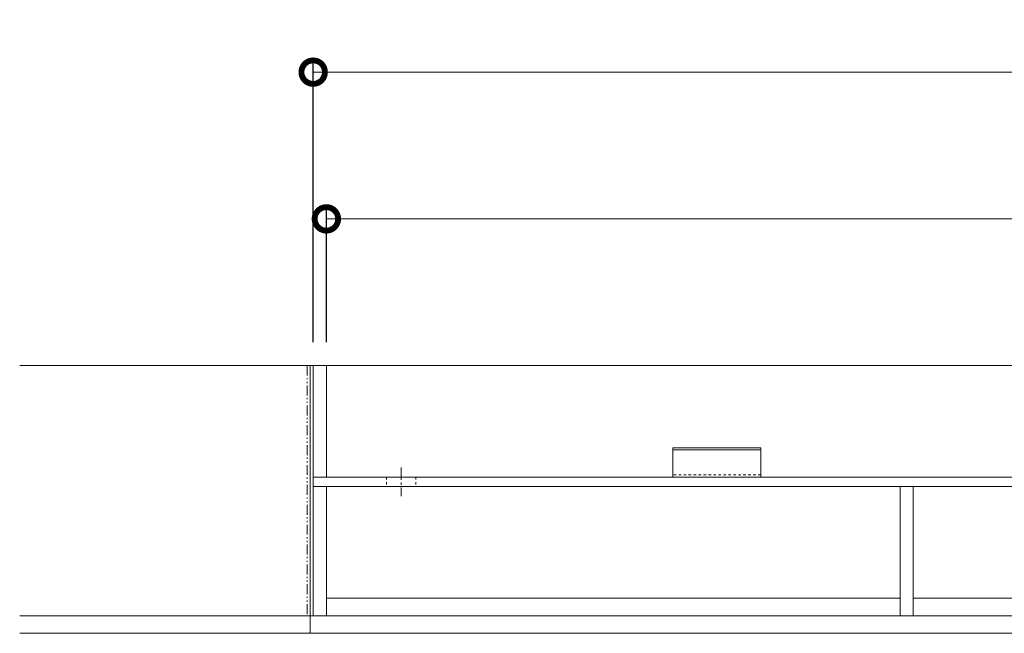
# Model space of a CAD drawing. Units: millimetres. Extents: x -1310 to 1552, y -732 to 572.
# Drawn here: x -1250 to -915, y -537 to -328 of the extents above; entities that cross this region are included whole.
import ezdxf

# ---------------------------------------------------------------- set-up
doc = ezdxf.new("R2010")
doc.units = ezdxf.units.MM
for name, pattern in [('2点鎖線（断面）', [6.773333, 3.386667, -0.846667, 0.423333, -0.846667, 0.423333, -0.846667]), ('中心線（短）', [6.773333, 4.233333, -0.846667, 0.846667, -0.846667]), ('点線（標準）', [1.693333, 0.846667, -0.846667])]:
    doc.linetypes.add(name, pattern=pattern)
doc.layers.add('(K)モルタル止め', color=3, linetype='Continuous', lineweight=9)
doc.layers.add('(K)蓋', color=7, linetype='Continuous', lineweight=9)
for name, color, linetype in [('(K)受枠', 2, 'Continuous'), ('(K)寸法', 7, 'Continuous'), ('(K)補強材', 30, 'Continuous')]:
    doc.layers.add(name, color=color, linetype=linetype)
doc.styles.add('(K)MSゴシック', font='MS Gothic.ttf')
doc.dimstyles.new('KAD-1', dxfattribs={"dimtxt": 3, "dimasz": 4, "dimexe": 1, "dimexo": 2, "dimgap": 1, "dimtad": 1, "dimdec": 1, "dimdsep": 46, "dimtxsty": '(K)MSゴシック', "dimblk": 'DOTSMALL', "dimcen": 0, "dimclrd": 7, "dimclre": 256, "dimclrt": 2, "dimadec": 0, "dimazin": 0, "dimtfac": 1, "dimtdec": 1, "dimtmove": 0, "dimatfit": 3, "dimldrblk": 'DOTSMALL', "dimfxl": 1, "dimtfill": 1, "dimlwd": 9, "dimlwe": -1, "dimarcsym": 0})

# ---------------------------------------------------------------- blocks, each defined once
blk = doc.blocks.new('_DotSmall')
at = {"color": 0, "linetype": 'ByBlock', "const_width": 0.5}
blk.add_lwpolyline([(-0.0625, 0, 1), (0.0625, 0, 1)], format="xyb", close=True, dxfattribs=at)
blk = doc.blocks.new('*D6')
at = {"layer": '(K)寸法', "transparency": 16777216}
for p, q in [((-1150.01, -437.51), (-1150.01, -341.51)), ((-552.01, -437.51), (-552.01, -341.51))]:
    blk.add_line(p, q, dxfattribs=at)
at = {"layer": '(K)寸法', "color": 7, "lineweight": 9, "transparency": 16777216}
blk.add_line((-1150.01, -345.51), (-552.01, -345.51), dxfattribs=at)
at = {"layer": 'Defpoints', "color": 0, "transparency": 16777216}
for p in [(-552.01, -345.51), (-1150.01, -445.51), (-552.01, -445.51)]:
    blk.add_point(p, dxfattribs=at)
at = {"layer": '(K)寸法', "color": 7, "lineweight": 9, "transparency": 16777216, "xscale": 16, "yscale": 16, "zscale": 16, "rotation": 180}
blk.add_blockref('_DotSmall', (-1150.01, -345.51), dxfattribs=at)
at = {"layer": '(K)寸法', "color": 7, "lineweight": 9, "transparency": 16777216, "xscale": 16, "yscale": 16, "zscale": 16}
blk.add_blockref('_DotSmall', (-552.01, -345.51), dxfattribs=at)
at = {"layer": '(K)寸法', "color": 2, "lineweight": 9, "transparency": 16777216, "insert": (-851.01, -335.51), "char_height": 12, "attachment_point": 5, "style": '(K)MSゴシック', "bg_fill": 3, "box_fill_scale": 1.1, "bg_fill_color": 256, "bg_fill_true_color": 13158600, "bg_fill_transparency": 0}
blk.add_mtext('598', dxfattribs=at)
blk = doc.blocks.new('*D10')
at = {"layer": '(K)寸法', "transparency": 16777216}
for p, q in [((-1145.51, -437.51), (-1145.51, -391.51)), ((-556.51, -437.51), (-556.51, -391.51))]:
    blk.add_line(p, q, dxfattribs=at)
at = {"layer": '(K)寸法', "color": 7, "lineweight": 9, "transparency": 16777216}
blk.add_line((-1145.51, -395.51), (-556.51, -395.51), dxfattribs=at)
at = {"layer": 'Defpoints', "color": 0, "transparency": 16777216}
for p in [(-556.51, -395.51), (-1145.51, -445.51), (-556.51, -445.51)]:
    blk.add_point(p, dxfattribs=at)
at = {"layer": '(K)寸法', "color": 7, "lineweight": 9, "transparency": 16777216, "xscale": 16, "yscale": 16, "zscale": 16, "rotation": 180}
blk.add_blockref('_DotSmall', (-1145.51, -395.51), dxfattribs=at)
at = {"layer": '(K)寸法', "color": 7, "lineweight": 9, "transparency": 16777216, "xscale": 16, "yscale": 16, "zscale": 16}
blk.add_blockref('_DotSmall', (-556.51, -395.51), dxfattribs=at)
at = {"layer": '(K)寸法', "color": 2, "lineweight": 9, "transparency": 16777216, "insert": (-851.01, -385.51), "char_height": 12, "attachment_point": 5, "style": '(K)MSゴシック', "bg_fill": 3, "box_fill_scale": 1.1, "bg_fill_color": 256, "bg_fill_true_color": 13158600, "bg_fill_transparency": 0}
blk.add_mtext('589', dxfattribs=at)

msp = doc.modelspace()

# ---------------------------------------------------------------- linework, layer by layer
at = {"layer": '(K)モルタル止め', "color": 3, "linetype": 'Continuous', "lineweight": 9}
for p, q in [((-1027.51, -473.51), (-997.51, -473.51)), ((-1027.51, -473.51), (-1027.51, -483.51)), ((-1027.51, -474.21), (-997.51, -474.21)), ((-997.51, -483.51), (-997.51, -473.51)), ((-997.51, -483.51), (-1027.51, -483.51))]:
    msp.add_line(p, q, dxfattribs=at)
at = {"layer": '(K)モルタル止め', "color": 3, "linetype": '点線（標準）', "lineweight": 9}
msp.add_line((-997.51, -482.71), (-1027.51, -482.71), dxfattribs=at)
at = {"layer": '(K)受枠', "color": 2, "linetype": 'Continuous', "lineweight": 9}
for p, q in [((-1250.01, -445.51), (147.99, -445.51)), ((-1151.01, -445.51), (-1151.01, -536.71)), ((-1250.01, -530.71), (147.99, -530.71)), ((-1250.01, -536.71), (147.99, -536.71))]:
    msp.add_line(p, q, dxfattribs=at)
at = {"layer": '(K)蓋', "color": 3, "linetype": '2点鎖線（断面）', "lineweight": 9}
for p, q in [((-1152.01, -445.51), (-1250.01, -445.51)), ((-1152.01, -445.51), (-1152.01, -530.71)), ((-1152.01, -530.71), (-1250.01, -530.71))]:
    msp.add_line(p, q, dxfattribs=at)
at = {"layer": '(K)蓋', "color": 7, "linetype": 'Continuous', "lineweight": 9}
for p, q in [((-1150.01, -445.51), (-1150.01, -486.71)), ((-1150.01, -445.51), (-552.01, -445.51)), ((-1145.51, -445.51), (-1145.51, -483.51)), ((-1150.01, -483.51), (-552.01, -483.51)), ((-1150.01, -486.71), (-552.01, -486.71))]:
    msp.add_line(p, q, dxfattribs=at)
at = {"layer": '(K)蓋', "color": 7, "linetype": '中心線（短）', "lineweight": 9}
msp.add_line((-1120.01, -480.24), (-1120.01, -489.99), dxfattribs=at)
at = {"layer": '(K)蓋', "color": 7, "linetype": '点線（標準）', "lineweight": 9}
for p, q in [((-1125.01, -483.51), (-1125.01, -486.71)), ((-1115.01, -483.51), (-1115.01, -486.71))]:
    msp.add_line(p, q, dxfattribs=at)
at = {"layer": '(K)補強材', "color": 30, "linetype": 'Continuous', "lineweight": 9}
for p, q in [((-1150.01, -486.71), (-552.01, -486.71)), ((-1150.01, -486.71), (-1150.01, -530.71)), ((-1145.51, -486.71), (-1145.51, -530.71)), ((-950.01, -486.71), (-950.01, -530.71)), ((-945.51, -486.71), (-945.51, -530.71)), ((-1145.51, -524.71), (-950.01, -524.71)), ((-945.51, -524.71), (-756.51, -524.71)), ((-1145.51, -530.71), (-1150.01, -530.71)), ((-945.51, -530.71), (-950.01, -530.71))]:
    msp.add_line(p, q, dxfattribs=at)

# ---------------------------------------------------------------- next in the draw order: dimensions: what is measured, and where the dimension line sits
at = {"layer": '(K)寸法', "lineweight": 9}
dim = msp.add_linear_dim(base=(-552.01, -345.51), p1=(-1150.01, -445.51), p2=(-552.01, -445.51), dimstyle='KAD-1', dxfattribs=at)
dim.commit()
dim.dimension.update_dxf_attribs({"geometry": '*D6', "text_midpoint": (-851.01, -335.51)})

# ---------------------------------------------------------------- next in the draw order: dimensions: what is measured, and where the dimension line sits
dim = msp.add_linear_dim(base=(-556.51, -395.51), p1=(-1145.51, -445.51), p2=(-556.51, -445.51), dimstyle='KAD-1', dxfattribs=at)
dim.commit()
dim.dimension.update_dxf_attribs({"geometry": '*D10', "text_midpoint": (-851.01, -385.51)})

doc.saveas('drawing.dxf')
